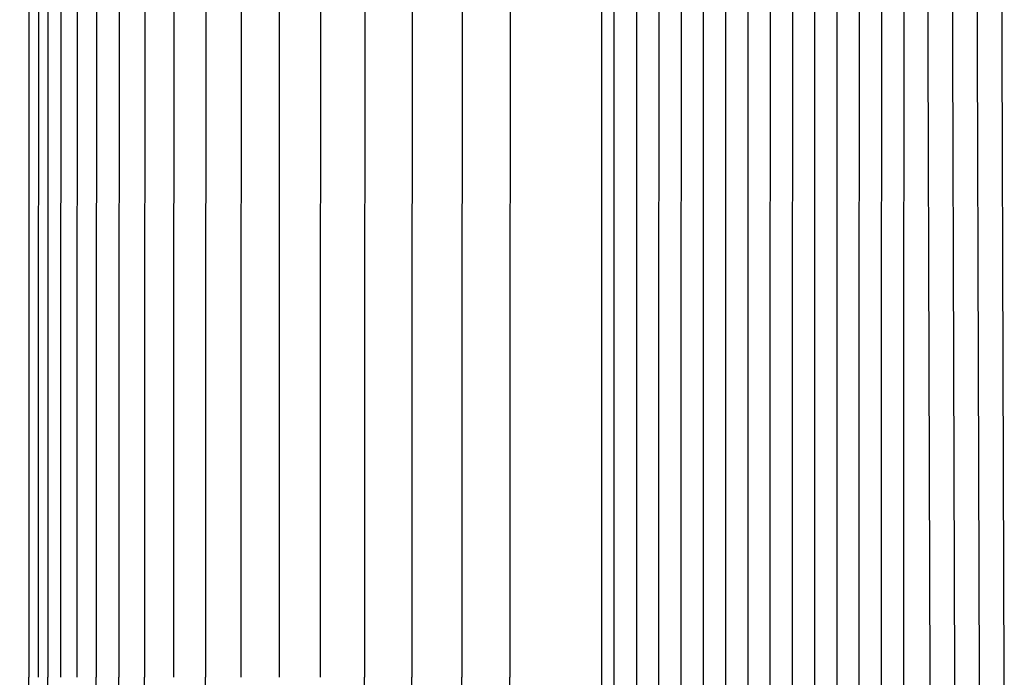
# Model space of a CAD drawing. Units: inches. Extents: x 109 to 187.1, y 1.8 to 45.4.
# Drawn here: x 125.7 to 130.9, y 31.5 to 35 of the extents above; entities that cross this region are included whole.
import ezdxf

# ---------------------------------------------------------------- set-up
doc = ezdxf.new("R2010")
doc.units = ezdxf.units.IN
doc.header["$MEASUREMENT"] = 0
doc.layers.add('AV-VENT', color=4, linetype='Continuous')
doc.layers.add('DIMENSIOINS', color=1, linetype='Continuous')
doc.styles.add('Arial', font='arial.ttf')
doc.dimstyles.new('Dimensions', dxfattribs={"dimtxt": 0.089844, "dimasz": 0.125, "dimexe": 0.0625, "dimexo": 0.125, "dimgap": 0.09, "dimtad": 0, "dimtih": 1, "dimtoh": 1, "dimzin": 0, "dimdsep": 46, "dimlunit": 5, "dimtxsty": 'Arial', "dimcen": 0, "dimadec": 0, "dimazin": 0, "dimtfac": 1, "dimtofl": 0, "dimtmove": 0, "dimatfit": 3, "dimfxl": 1, "dimfrac": 2, "dimtolj": 1, "dimtzin": 0, "dimarcsym": 0})

# ---------------------------------------------------------------- blocks, each defined once
blk = doc.blocks.new('*D4')
at = {"layer": 'Defpoints', "color": 0, "transparency": 16777216}
for p in [(128.8464, 36.7757), (116.8832, 26.2757), (128.8484, 26.2757)]:
    blk.add_point(p, dxfattribs=at)
at = {"layer": 'DIMENSIOINS', "color": 0, "lineweight": -2, "transparency": 16777216}
for p, q in [((127.6464, 36.7757), (116.2832, 36.7757)), ((116.8832, 35.5757), (116.8832, 34.4003)), ((116.8832, 27.4757), (116.8832, 28.6512)), ((127.6484, 26.2757), (116.2832, 26.2757))]:
    blk.add_line(p, q, dxfattribs=at)
at = {"layer": 'DIMENSIOINS', "color": 0, "transparency": 16777216}
for points in [[(116.6832, 35.5757), (117.0832, 35.5757), (116.8832, 36.7757)], [(116.6832, 27.4757), (117.0832, 27.4757), (116.8832, 26.2757)]]:
    blk.add_solid(points, dxfattribs=at)
at = {"layer": 'DIMENSIOINS', "color": 0, "transparency": 16777216, "insert": (116.8832, 31.5257), "char_height": 0.8625, "attachment_point": 5, "style": 'Arial'}
blk.add_mtext('\\A1;Inside Louvers\\P10 1/2" [26.67cm] High\\P1/2" [1.27cm] Opening', dxfattribs=at)

msp = doc.modelspace()

# ---------------------------------------------------------------- linework, layer by layer
at = {"layer": 'AV-VENT'}
for points in [[(125.9009, 36.5256), (125.8995, 31.4982)], [(126.0892, 36.5252), (126.0877, 31.4982)], [(126.2089, 36.5232), (126.2074, 31.4982)], [(126.3455, 36.5232), (126.3439, 31.4982)], [(126.4988, 36.5221), (126.4973, 31.4982)], [(126.6688, 36.5221), (126.6672, 31.4982)], [(126.8553, 36.5209), (126.8536, 31.4982)], [(127.058, 36.5209), (127.0564, 31.4982)], [(127.2768, 36.5205), (127.2751, 31.4982)], [(127.5113, 36.5205), (127.5096, 31.4982)], [(127.7611, 36.5193), (127.7594, 31.4982)], [(128.0261, 36.5193), (128.0243, 31.4982)], [(128.2815, 36.5205), (128.2798, 31.4982)], [(125.7316, 36.4971), (125.7308, 31.4982)], [(125.7816, 36.4995), (125.7806, 31.4982)], [(125.8324, 36.4964), (125.8313, 31.4982)], [(125.9862, 36.4964), (125.985, 31.4982)], [(125.7316, 26.4993), (125.7308, 31.4982)], [(125.8324, 26.5001), (125.8313, 31.4982)], [(126.0892, 26.4712), (126.0877, 31.4982)], [(126.2089, 26.4732), (126.2074, 31.4982)], [(126.3455, 26.4732), (126.3439, 31.4982)], [(126.6688, 26.4744), (126.6672, 31.4982)], [(127.5113, 26.4759), (127.5096, 31.4982)], [(127.7611, 26.4771), (127.7594, 31.4982)], [(128.0261, 26.4771), (128.0243, 31.4982)], [(128.2815, 26.4759), (128.2798, 31.4982)]]:
    msp.add_lwpolyline(points, dxfattribs=at)
at = {"layer": 'AV-VENT', "color": 5}
msp.add_lwpolyline([(128.7658, 36.5421), (128.7649, 31.4982), (128.7658, 26.4543)], dxfattribs=at)
at = {"layer": 'AV-VENT', "color": 2}
for points in [[(128.8327, 26.4543), (128.8318, 31.4982), (128.8327, 36.5421)], [(128.9506, 36.5421), (128.9497, 31.4982), (128.9506, 26.4543)], [(129.0686, 36.5421), (129.0676, 31.4982), (129.0686, 26.4543)], [(129.1865, 36.5421), (129.1856, 31.4982), (129.1865, 26.4543)], [(129.3044, 36.5421), (129.3035, 31.4982), (129.3044, 26.4543)], [(129.4224, 36.5421), (129.4215, 31.4982), (129.4224, 26.4543)], [(129.5403, 36.5421), (129.5394, 31.4982), (129.5403, 26.4543)], [(129.6583, 36.5421), (129.6573, 31.4982), (129.6583, 26.4543)], [(129.7762, 36.5421), (129.7753, 31.4982), (129.7762, 26.4543)], [(129.8941, 36.5421), (129.8932, 31.4982), (129.8941, 26.4543)], [(130.0121, 36.5421), (130.0111, 31.4982), (130.0121, 26.4543)], [(130.13, 36.5421), (130.1291, 31.4982), (130.13, 26.4543)], [(130.248, 36.5421), (130.247, 31.4982), (130.248, 26.4543)], [(130.3659, 36.5421), (130.365, 31.4982), (130.3659, 26.4543)], [(130.4895, 26.5111), (130.5057, 31.4982), (130.4895, 36.4853)], [(130.6206, 26.5111), (130.6368, 31.4982), (130.6206, 36.4853)], [(130.7517, 26.5111), (130.7679, 31.4982), (130.7517, 36.4853)], [(130.8829, 26.5111), (130.8991, 31.4982), (130.8829, 36.4853)]]:
    msp.add_lwpolyline(points, dxfattribs=at)

# ---------------------------------------------------------------- dimensions: what is measured, and where the dimension line sits
at = {"layer": 'DIMENSIOINS'}
dim = msp.add_linear_dim(base=(116.8832, 26.2757), p1=(128.8464, 36.7757), p2=(128.8484, 26.2757), angle=90, text='Inside Louvers\\P<> High\\P1/2" [1.27cm] Opening', dimstyle='Dimensions', override={"dimpost": '"'}, dxfattribs=at)
dim.commit()
dim.dimension.update_dxf_attribs({"geometry": '*D4', "text_midpoint": (116.8832, 31.5257)})

doc.saveas('drawing.dxf')
